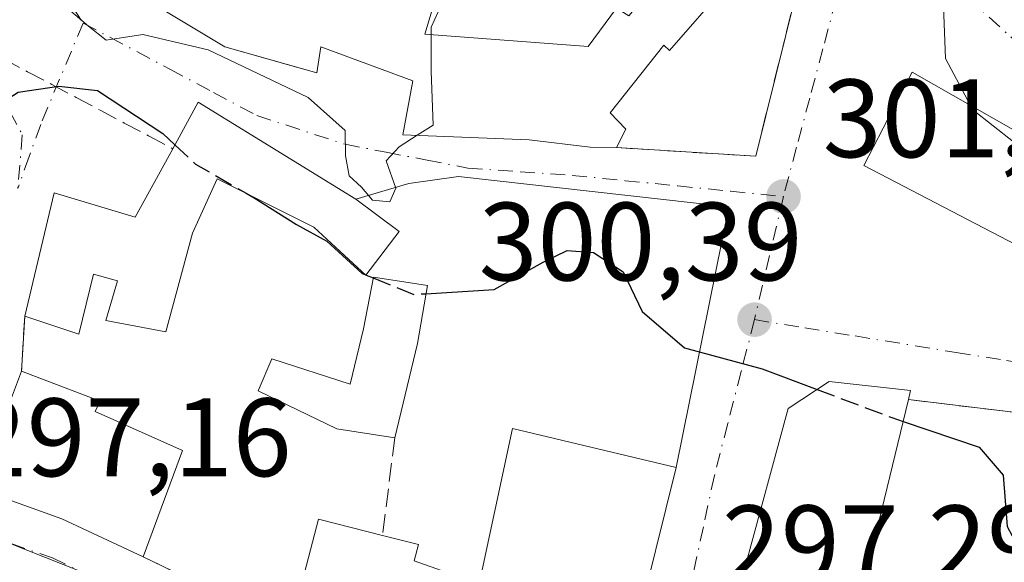
# Model space of a CAD drawing. Units: metres. Extents: x 601397 to 604875, y 4675959 to 4678324.
# Drawn here: x 601875 to 601963, y 4677521 to 4677570 of the extents above; entities that cross this region are included whole.
import ezdxf

# ---------------------------------------------------------------- set-up
doc = ezdxf.new("R2010")
doc.units = ezdxf.units.M
doc.header["$MEASUREMENT"] = 0
doc.linetypes.add('DGN Style 3', pattern=[2.307223458686699, 1.648016756204785, -0.6592067024819142])
doc.linetypes.add('DGN Style 4', pattern=[2.6384748266838614, 1.318413404963828, -0.6592067024819142, 0.001648016756204785, -0.6592067024819142])
for name, color, linetype, lineweight in [('Cultivos leñosos CxS', 92, 'Continuous', 0), ('Curva de nivel maestra', 30, 'Continuous', 30), ('Curva de nivel maestra oculto', 30, 'DGN Style 3', 30), ('Curva de nivel normal', 30, 'Continuous', 0), ('Edificación Cxs', 1, 'Continuous', 13), ('Muro lineal', 1, 'DGN Style 3', 13), ('Núcleo urbano CxS', 7, 'Continuous', 0), ('Obra de contención lineal', 1, 'DGN Style 3', 13), ('Punto de cota en terreno', 7, 'Continuous', 0), ('Rótulo de punto de cota en terreno', 7, 'Continuous', 0), ('Vía urbana Cxs', 4, 'Continuous', 0), ('Vía urbana eje', 4, 'DGN Style 4', 0)]:
    doc.layers.add(name, color=color, linetype=linetype, lineweight=lineweight)
doc.styles.add('Style-Arial', font='txt')

# ---------------------------------------------------------------- blocks, each defined once
blk = doc.blocks.new('5PATER')
at = {"layer": 'Cultivos leñosos CxS', "linetype": 'Continuous', "lineweight": 0}
h = blk.add_hatch(color=51, dxfattribs=at)
edge = h.paths.add_edge_path()
edge.add_ellipse((0, 0), major_axis=(-0.1095731443231308, -0.1110710700762829), ratio=0.9994222409660322, start_angle=0, end_angle=360)
blk = doc.blocks.new('*U35')
at = {"layer": 'Vía urbana Cxs', "color": 4, "linetype": 'Continuous', "lineweight": 0}
for points in [[(601966.7600999996, 4677534.4801, 301.1692000000039), (601954.5701000001, 4677535.950099999, 301.6296000000002), (601954.7701000003, 4677536.770099999, 301.3781000000017), (601947.4200999998, 4677537.5801, 301.8089999999939), (601943.7401000002, 4677535.130100001, 301.7289000000019), (601939.8145000003, 4677520.681700001, 302.1055999999954), (601938.7591000004, 4677516.796900001, 302.3730999999971), (601938.7248999998, 4677516.6711, 302.3757000000041), (601938.2408999996, 4677514.8893, 302.4562000000006), (601938.1933000004, 4677514.7141, 302.468399999998), (601937.4804999996, 4677512.0911, 302.6852000000072), (601936.9181000004, 4677510.020500001, 302.4829000000027), (601936.9035, 4677509.966700001, 302.4760999999999), (601935.7505000001, 4677505.7235, 301.9437999999937), (601935.2011000002, 4677503.701099999, 301.7983999999997), (601932.3101000005, 4677493.0601, 300.5467000000062), (601932.2401000002, 4677491.944700001, 300.7284000000073), (601931.4901000002, 4677480.0001, 300.2574000000022), (601941.2901, 4677463.2501, 299.953800000003)], [(601882.4801000003, 4677574.050100001, 306.928899999999), (601893.0301000001, 4677567.710100001, 308.5764000000054), (601898.6306999996, 4677566.1119, 308.3442000000068), (601901.3000999996, 4677565.350099999, 307.8221999999951), (601901.6700999998, 4677567.710100001, 309.5095000000001), (601909.9600999998, 4677564.630100001, 310.6677000000054), (601909.0601000005, 4677559.790100001, 308.1634999999951), (601920.4200999998, 4677559.3201, 308.2538999999961), (601925.9200999998, 4677558.6801, 305.5521000000008), (601928.2801000001, 4677558.630100001, 304.7541999999958), (601940.8201000001, 4677557.850099999, 303.0218000000023), (601945.3000999996, 4677575.9301, 305.1361000000034)]]:
    blk.add_polyline3d(points, dxfattribs=at)
for points in [[(601990.8901000004, 4677536.0101, 306.6777000000002), (601992.9101, 4677539.940099999, 308.0476999999955), (601994.3701, 4677539.190099999, 306.6401000000042), (601995.9200999998, 4677542.0601, 307.0059999999939), (601954.9101, 4677565.420100001, 307.2507000000041), (601950.5500999996, 4677557.030099999, 307.1159999999945)], [(601938.3947999999, 4677553.2817, 301.9122999999963), (601914.0531000001, 4677556.033399999, 306.696299999996), (601909.6080999998, 4677555.398399999, 306.1024000000034), (601904.8201000001, 4677554.0001, 305.9640000000072), (601890.6401000004, 4677562.710100001, 305.7416999999987), (601888.3400999998, 4677558.530099999, 305.5630999999994), (601888.0100999996, 4677557.9301, 305.4728000000032), (601884.9600999998, 4677552.360099999, 303.8625000000029), (601877.6601, 4677554.550100001, 300.6312000000034), (601875.0100999996, 4677543.440099999, 300.7357999999949), (601874.7301000003, 4677538.5001, 300.8585000000021), (601870.7401000002, 4677527.940099999, 300.6168000000035), (601878.3601000002, 4677525.210100001, 300.5672999999952), (601885.6901000004, 4677521.780099999, 298.4992999999959), (601898.9101, 4677515.390100001, 301.6051000000007), (601911.9700999996, 4677507.3101, 303.1181999999972), (601923.7001, 4677499.9301, 299.1306999999942), (601926.8501000004, 4677501.640100001, 298.6034999999974), (601928.0100999996, 4677507.530099999, 299.1845999999932), (601928.2600999996, 4677511.5801, 299.6686000000045), (601929.9801000003, 4677514.940099999, 300.5994000000064), (601933.6700999998, 4677529.8301, 300.4544000000024)]]:
    blk.add_polyline3d(points, close=True, dxfattribs=at)

msp = doc.modelspace()

# ---------------------------------------------------------------- linework, layer by layer
at = {"layer": 'Curva de nivel maestra', "color": 30, "linetype": 'Continuous', "lineweight": 30, "elevation": 300, "flags": 128}
for points in [[(601870.8700000001, 4677561.3698), (601874.4100000003, 4677563.610099999), (601878.0899999999, 4677564.1601), (601881.5700000003, 4677563.7601), (601887.4600000001, 4677559.890100001), (601888.5351, 4677558.8847)], [(601894.9357000003, 4677554.524300001), (601895.6699999999, 4677554.100099999), (601899.4699999997, 4677551.720100001), (601902.2000000002, 4677550.200099999), (601905.3899999997, 4677547.300100001), (601905.6865999997, 4677547.180000001)], [(601911.1353000002, 4677545.478599999), (601917.2800000003, 4677545.870100001), (601921.6900000004, 4677548.3301), (601923.8499999996, 4677549.380100001), (601926.2199999997, 4677549.1801), (601928.8799999999, 4677547.440099999), (601930.5999999996, 4677543.860099999), (601934.4100000003, 4677540.610099999), (601941.4100000003, 4677538.720100001), (601946.3402000006, 4677536.861199999)], [(601905.7429000001, 4677547.157299999), (601906.3860999999, 4677546.897)], [(601954.0943, 4677533.978599999), (601960.9500000002, 4677531.670100001), (601963.0999999996, 4677529.1501), (601963.4699999997, 4677524.520099999), (601964.3646, 4677522.8542)]]:
    msp.add_lwpolyline(points, dxfattribs=at)
at = {"layer": 'Curva de nivel maestra oculto', "color": 30, "linetype": 'DGN Style 3', "lineweight": 30, "elevation": 300, "flags": 128}
for points in [[(601888.5351, 4677558.8847), (601890.3899999997, 4677557.1501), (601894.9357000003, 4677554.524300001)], [(601905.6865999997, 4677547.180000001), (601905.7429000001, 4677547.157299999)], [(601906.3860999999, 4677546.897), (601910.0599999996, 4677545.4101), (601911.1353000002, 4677545.478599999)], [(601946.3402000006, 4677536.861199999), (601953.0800000001, 4677534.3201), (601954.0943, 4677533.978599999)]]:
    msp.add_lwpolyline(points, dxfattribs=at)
at = {"layer": 'Curva de nivel normal', "color": 30, "linetype": 'Continuous', "lineweight": 0, "elevation": 305, "flags": 128}
for points in [[(601930.4452000001, 4677585.986500001), (601931.4900000002, 4677587.0001), (601932.9400000004, 4677587.340100001), (601939.0999999996, 4677586.870100001), (601942.25, 4677585.870100001), (601944.04, 4677584.2301), (601946.2300000006, 4677583.360099999), (601950.6100000005, 4677582.710100001), (601953.7400000002, 4677581.1801), (601956.3899999997, 4677578.4901), (601957.6200000001, 4677574.5101), (601957.9100000003, 4677566.6501), (601960.1630999995, 4677562.4279)], [(601911.6065999996, 4677568.7873), (601911.6100000005, 4677569.460100001), (601912.5899999999, 4677571.640100001), (601915.4299999997, 4677574.130100001), (601917.8399999999, 4677577.0601), (601919.4500000002, 4677577.2301), (601921.0327000003, 4677577.407400001)], [(601872.9100000003, 4677575.020099999), (601874.5899999999, 4677574.030099999), (601877.3499999996, 4677572.460100001), (601880.7599999999, 4677569.5701), (601882.3600000005, 4677568.290100001), (601885.6600000003, 4677568.800100001), (601891.5300000003, 4677567.4301), (601900.5199999996, 4677563.1501), (601903.8700000001, 4677560.1601), (601903.8799999999, 4677557.9001), (601904.2199999997, 4677556.0801), (601905.3200000003, 4677555.0701), (601906.3099999996, 4677553.9001), (601907.8799999999, 4677553.7601), (601908.4299999997, 4677554.9801), (601907.5599999996, 4677557.440099999), (601908.7100000001, 4677558.700099999), (601910.3503999999, 4677559.7367)], [(601910.3503999999, 4677559.7367), (601911.7800000003, 4677560.640100001), (601911.5899999999, 4677565.520099999), (601911.6065999996, 4677568.7873)], [(601960.1630999995, 4677562.4279), (601960.3700000001, 4677562.040100001), (601964.0300000003, 4677559.1601), (601983.0099999999, 4677548.0101), (601991.6200000001, 4677544.3201), (601992.0027000001, 4677544.2915)]]:
    msp.add_lwpolyline(points, dxfattribs=at)
at = {"layer": 'Edificación Cxs', "color": 1, "linetype": 'Continuous', "lineweight": 13, "flags": 128}
for points, elevation in [([(601942.4600999998, 4677578.140100001), (601933.0500999996, 4677567.380100001), (601932.5401, 4677567.850099999), (601927.7100999998, 4677561.7601), (601929.1401000004, 4677560.280099999), (601928.2801000001, 4677558.630100001), (601925.9200999998, 4677558.6801), (601920.4200999998, 4677559.3201), (601909.0601000005, 4677559.790100001), (601909.9600999998, 4677564.630100001), (601901.6700999998, 4677567.710100001), (601901.3000999996, 4677565.350099999), (601893.0301000001, 4677567.710100001), (601882.4801000003, 4677574.050100001)], 310.9327999999951), ([(601913.9200999998, 4677578.440099999), (601911.0401, 4677568.8301), (601925.7301000003, 4677567.720100001), (601928.3000999996, 4677571.1801)], 310.9327999999951), ([(601939.8145000003, 4677520.681700001), (601943.7401000002, 4677535.130100001), (601947.4200999998, 4677537.5801), (601954.7701000003, 4677536.770099999), (601954.5701000001, 4677535.950099999), (601950.4801000003, 4677519.0001)], 304.2222000000039)]:
    msp.add_lwpolyline(points, dxfattribs=dict(at, elevation=elevation))
for points, elevation in [([(601995.9200999998, 4677542.0601), (601994.3701, 4677539.190099999), (601992.9101, 4677539.940099999), (601990.8901000004, 4677536.0101), (601950.5500999996, 4677557.030099999), (601954.9101, 4677565.420100001)], 308.0476999999955), ([(601890.6401000004, 4677562.710100001), (601904.8201000001, 4677554.0001), (601908.7100999998, 4677551.090100001), (601905.7301000003, 4677547.140100001), (601901.0301000001, 4677551.470100001), (601892.3501000004, 4677555.8201), (601890.1201, 4677550.9301), (601887.7301000003, 4677542.050100001), (601882.3201000001, 4677543.050100001), (601883.3701, 4677546.630100001), (601881.1901000004, 4677547.2301), (601879.8901000004, 4677541.8301), (601875.0100999996, 4677543.440099999), (601877.6601, 4677554.550100001), (601884.9600999998, 4677552.360099999), (601888.0100999996, 4677557.9301), (601888.3400999998, 4677558.530099999)], 305.9640000000073), ([(601910.3701, 4677540.9901), (601908.3201000001, 4677532.5001), (601903.1101000002, 4677533.3201), (601896.0201000003, 4677536.7301), (601897.2600999996, 4677539.600099999), (601904.3201000001, 4677537.3301), (601905.5100999996, 4677542.300100001), (601906.4001000002, 4677546.970100001), (601911.2600999996, 4677546.210100001)], 303.8677000000026), ([(601889.2200999996, 4677531.350099999), (601885.6901000004, 4677521.780099999), (601878.3601000002, 4677525.210100001), (601870.7401000002, 4677527.940099999), (601874.7301000003, 4677538.5001), (601881.8000999996, 4677535.800100001), (601881.3501000004, 4677534.870100001)], 300.8585000000022), ([(601933.6700999998, 4677529.8301), (601929.9801000003, 4677514.940099999), (601928.2600999996, 4677511.5801), (601915.9200999998, 4677517.5101), (601914.7600999996, 4677513.920100001), (601928.0100999996, 4677507.530099999), (601926.8501000004, 4677501.640100001), (601923.7001, 4677499.9301), (601911.9700999996, 4677507.3101), (601898.9101, 4677515.390100001), (601901.4600999998, 4677525.190099999), (601907.2301000003, 4677523.710100001), (601910.4600999998, 4677522.890100001), (601910.0701000001, 4677521.440099999), (601915.9200999998, 4677519.370100001), (601918.9200999998, 4677533.3301)], 303.9079000000057)]:
    msp.add_lwpolyline(points, close=True, dxfattribs=dict(at, elevation=elevation))
at = {"layer": 'Edificación Cxs', "color": 1, "linetype": 'Continuous', "lineweight": 13, "extrusion": (-0.0180337960791727, -0.03277446418112172, 0.9993000633926805), "elevation": -163853.4568624574, "flags": 128}
msp.add_lwpolyline([(-1727624.98013018, 4385235.163880361), (-1727624.98013018, 4385239.9382178)], dxfattribs=at)
at = {"layer": 'Edificación Cxs', "color": 1, "linetype": 'Continuous', "lineweight": 13, "extrusion": (-0.03223834222975089, -0.1335139149053906, 0.9905224499307997), "elevation": -643622.5198974686, "flags": 128}
msp.add_lwpolyline([(-512794.2026857375, 4643756.89031205), (-512794.2026857375, 4643748.072752115)], dxfattribs=at)
at = {"layer": 'Edificación Cxs', "color": 1, "linetype": 'Continuous', "lineweight": 13, "extrusion": (-0.00651968257553349, -0.01767517344513898, 0.9998225252427546), "elevation": -86301.66607898143, "flags": 128}
msp.add_lwpolyline([(-1054049.622510502, 4595987.561925617), (-1054049.622510502, 4595977.359830693)], dxfattribs=at)
at = {"layer": 'Edificación Cxs', "color": 1, "linetype": 'Continuous', "lineweight": 13, "extrusion": (-0.7228087610073952, 0.1856067439360667, 0.6656557906428859), "elevation": 433298.1503462535, "flags": 128}
msp.add_lwpolyline([(-4680255.631009755, -386095.1777168834), (-4680240.291144321, -386094.9834143471), (-4680236.608935665, -386096.2307026287)], dxfattribs=at)
at = {"layer": 'Edificación Cxs', "color": 1, "linetype": 'Continuous', "lineweight": 13, "extrusion": (-0.184324599896515, 0.06395477209244715, 0.9807824575305131), "elevation": 188500.4639416104, "flags": 128}
msp.add_lwpolyline([(-4616374.303551309, -946038.3069265882), (-4616384.397965411, -946039.1259747873), (-4616384.891129951, -946033.0733213568)], dxfattribs=at)
at = {"layer": 'Edificación Cxs', "color": 1, "linetype": 'Continuous', "lineweight": 13}
for points in [[(601913.9200999998, 4677578.440099999, 308.7241000000067), (601911.0401, 4677568.8301, 310.9327999999951), (601925.7301000003, 4677567.720100001, 309.0994999999967), (601928.3000999996, 4677571.1801, 307.6315999999933), (601929.3901000004, 4677570.4801, 307.7446000000054), (601940.1401000004, 4677583.280099999, 305.876099999994), (601944.5500999996, 4677580.5701, 305.6603000000032), (601942.4600999998, 4677578.140100001, 306.527900000001)], [(601928.2801000001, 4677558.630100001, 304.7541999999958), (601925.9200999998, 4677558.6801, 305.5521000000008), (601920.4200999998, 4677559.3201, 308.2538999999961), (601909.0601000005, 4677559.790100001, 308.1634999999951), (601909.9600999998, 4677564.630100001, 310.6677000000054), (601901.6700999998, 4677567.710100001, 309.5095000000001), (601901.3000999996, 4677565.350099999, 307.8221999999951), (601893.0301000001, 4677567.710100001, 308.5764000000054), (601882.4801000003, 4677574.050100001, 306.928899999999), (601884.2600999996, 4677579.6601, 307.332899999994), (601896.6001000004, 4677580.4301, 307.295100000003)], [(601942.4600999998, 4677578.140100001, 306.527900000001), (601933.0500999996, 4677567.380100001, 307.1312999999937), (601932.5401, 4677567.850099999, 307.4290000000037), (601927.7100999998, 4677561.7601, 306.5454000000027), (601929.1401000004, 4677560.280099999, 305.301999999996), (601928.2801000001, 4677558.630100001, 304.7541999999958)], [(601995.9200999998, 4677542.0601, 307.0059999999939), (601994.3701, 4677539.190099999, 306.6401000000042), (601992.9101, 4677539.940099999, 308.0476999999955), (601990.8901000004, 4677536.0101, 306.6777000000002), (601950.5500999996, 4677557.030099999, 307.1159999999945), (601954.9101, 4677565.420100001, 307.2507000000041), (601995.9200999998, 4677542.0601, 307.0059999999939)], [(601890.6401000004, 4677562.710100001, 305.7416999999987), (601904.8201000001, 4677554.0001, 305.9640000000072), (601908.7100999998, 4677551.090100001, 304.8772999999928), (601905.7301000003, 4677547.140100001, 303.5812000000006), (601901.0301000001, 4677551.470100001, 304.972299999994), (601892.3501000004, 4677555.8201, 305.642200000002), (601890.1201, 4677550.9301, 302.7636999999959), (601887.7301000003, 4677542.050100001, 301.0742999999929), (601882.3201000001, 4677543.050100001, 303.4707999999956), (601883.3701, 4677546.630100001, 304.402900000001), (601881.1901000004, 4677547.2301, 304.3692000000011), (601879.8901000004, 4677541.8301, 302.277700000006), (601875.0100999996, 4677543.440099999, 300.7357999999949)], [(601875.0100999996, 4677543.440099999, 300.7357999999949), (601877.6601, 4677554.550100001, 300.6312000000034), (601884.9600999998, 4677552.360099999, 303.8625000000029), (601888.0100999996, 4677557.9301, 305.4728000000032), (601888.3400999998, 4677558.530099999, 305.5630999999994)], [(601908.3201000001, 4677532.5001, 300.5310000000027), (601903.1101000002, 4677533.3201, 300.6993999999977), (601896.0201000003, 4677536.7301, 299.0810000000056), (601897.2600999996, 4677539.600099999, 299.1984999999986), (601904.3201000001, 4677537.3301, 301.172000000006), (601905.5100999996, 4677542.300100001, 302.3122000000003), (601906.4001000002, 4677546.970100001, 303.8677000000025), (601911.2600999996, 4677546.210100001, 303.3139999999985), (601910.3701, 4677540.9901, 301.7421000000031)], [(601885.6901000004, 4677521.780099999, 298.4992999999959), (601878.3601000002, 4677525.210100001, 300.5672999999952), (601870.7401000002, 4677527.940099999, 300.6168000000035), (601874.7301000003, 4677538.5001, 300.8585000000021)], [(601874.7301000003, 4677538.5001, 300.8585000000021), (601881.8000999996, 4677535.800100001, 300.2505999999994), (601881.3501000004, 4677534.870100001, 300.8169999999955), (601889.2200999996, 4677531.350099999, 298.6915000000009)], [(601941.2901, 4677463.2501, 299.953800000003), (601931.4901000002, 4677480.0001, 300.2574000000022), (601932.2401000002, 4677491.944700001, 300.7284000000073), (601932.3101000005, 4677493.0601, 300.5467000000062), (601935.2011000002, 4677503.701099999, 301.7983999999997), (601935.7505000001, 4677505.7235, 301.9437999999937), (601936.9035, 4677509.966700001, 302.4760999999999), (601936.9181000004, 4677510.020500001, 302.4829000000027), (601937.4804999996, 4677512.0911, 302.6852000000072), (601938.1933000004, 4677514.7141, 302.468399999998), (601938.2408999996, 4677514.8893, 302.4562000000006), (601938.7248999998, 4677516.6711, 302.3757000000041), (601938.7591000004, 4677516.796900001, 302.3730999999971), (601939.8145000003, 4677520.681700001, 302.1055999999954), (601943.7401000002, 4677535.130100001, 301.7289000000019), (601947.4200999998, 4677537.5801, 301.8089999999939), (601954.7701000003, 4677536.770099999, 301.3781000000017), (601954.5701000001, 4677535.950099999, 301.6296000000002)], [(601954.5701000001, 4677535.950099999, 301.6296000000002), (601950.4801000003, 4677519.0001, 304.2222000000039), (601952.2377000004, 4677518.4133, 303.2480999999971), (601953.8333000002, 4677517.880700001, 302.4428000000044), (601957.2200999996, 4677516.7501, 300.334400000007), (601957.0201000003, 4677515.940099999, 300.2375000000029), (601955.3800999997, 4677506.7501, 299.815499999997)], [(601907.2301000003, 4677523.710100001, 302.6261999999988), (601910.4600999998, 4677522.890100001, 301.270399999994), (601910.0701000001, 4677521.440099999, 302.5469000000012), (601915.9200999998, 4677519.370100001, 302.6098999999958), (601918.9200999998, 4677533.3301, 300.3141000000033), (601933.6700999998, 4677529.8301, 300.4544000000024)]]:
    msp.add_polyline3d(points, dxfattribs=at)
at = {"layer": 'Muro lineal', "color": 1, "linetype": 'DGN Style 3', "lineweight": 13, "extrusion": (0.001402885431367329, 0.02475090730859752, 0.9996926650225398), "elevation": 116918.4491743965, "flags": 128}
msp.add_lwpolyline([(-336211.4607527363, -4702654.376216542), (-336211.4607527362, -4702649.426766545)], dxfattribs=at)
at = {"layer": 'Muro lineal', "color": 1, "linetype": 'DGN Style 3', "lineweight": 13, "extrusion": (0.03720115586601516, -0.004486111492764496, 0.9992977278098389), "elevation": 1710.875776907738, "flags": 128}
msp.add_lwpolyline([(4715959.815701297, -37577.24733471486), (4715959.815701297, -37589.53427770908)], dxfattribs=at)
at = {"layer": 'Muro lineal', "color": 1, "linetype": 'DGN Style 3', "lineweight": 13, "extrusion": (0.02832852530493453, 0.2284474655526005, 0.9731440027748417), "elevation": 1085914.079705265, "flags": 128}
msp.add_lwpolyline([(-21706.74741671164, -4589327.122164066), (-21706.74741671164, -4589318.020402532)], dxfattribs=at)
at = {"layer": 'Muro lineal', "color": 1, "linetype": 'DGN Style 3', "lineweight": 13, "extrusion": (-0.1863163807866314, 0.09005761520181876, 0.9783536335061737), "elevation": 309397.3310184299, "flags": 128}
msp.add_lwpolyline([(-4473293.097236171, -1461300.323046825), (-4473293.097236171, -1461285.314832621)], dxfattribs=at)
at = {"layer": 'Muro lineal', "color": 1, "linetype": 'DGN Style 3', "lineweight": 13}
msp.add_polyline3d([(601928.2801000001, 4677558.630100001, 304.7541999999958), (601940.8201000001, 4677557.850099999, 303.0218000000023), (601945.3000999996, 4677575.9301, 305.1361000000034), (601942.4600999998, 4677578.140100001, 306.527900000001)], dxfattribs=at)
at = {"layer": 'Núcleo urbano CxS', "color": 7, "linetype": 'Continuous', "lineweight": 0}
for points in [[(601928.0065000001, 4677461.3531, 293.8494000000064), (601929.3870999999, 4677480.690099999, 294.6270999999979), (601929.3784999996, 4677481.2147, 294.647100000002), (601929.1945000002, 4677492.634099999, 295.1592999999993), (601929.1904999996, 4677492.8881, 295.1814000000013), (601929.1205000002, 4677492.925100001, 295.1821999999956), (601906.9983000001, 4677505.630700001, 295.9562000000006), (601881.6524999999, 4677519.8521, 296.8850999999996), (601867.4726999998, 4677525.455700001, 297.2599999999948), (601870.8147, 4677538.8125, 298.103099999993), (601873.0676999995, 4677550.994100001, 299.0586999999941), (601872.4162999997, 4677557.047700001, 299.784799999994), (601871.7446999997, 4677563.310699999, 300.7041999999929), (601857.1794999996, 4677571.3881, 301.732999999993), (601861.0544999996, 4677587.567100001, 306.3411999999953), (601878.5522999996, 4677583.491699999, 306.2905000000028), (601915.6659000004, 4677582.4187, 307.1442999999999), (601924.0913000006, 4677593.0067, 307.5090999999957), (601920.1546999998, 4677594.1823, 308.5038999999961), (601904.6310999999, 4677602.058700001, 312.4560000000056), (601915.0223000003, 4677609.7633, 312.3518999999943), (601926.5569000002, 4677628.1383, 312.3341999999975), (601931.2713000001, 4677634.032299999, 312.7553000000044)], [(601797.1003000002, 4677615.9441, 308.2437999999966), (601814.9461000003, 4677609.067100001, 307.8920000000071), (601842.0406999999, 4677597.295100001, 307.3117999999959), (601861.0544999996, 4677587.567100001, 306.3411999999953), (601857.1794999996, 4677571.3881, 301.732999999993), (601871.7446999997, 4677563.310699999, 300.7041999999929), (601872.4162999997, 4677557.047700001, 299.784799999994), (601873.0676999995, 4677550.994100001, 299.0586999999941), (601870.8147, 4677538.8125, 298.103099999993), (601867.4726999998, 4677525.455700001, 297.2599999999948), (601881.6524999999, 4677519.8521, 296.8850999999996), (601906.9983000001, 4677505.630700001, 295.9562000000006), (601929.1205000002, 4677492.925100001, 295.1821999999956), (601929.1904999996, 4677492.8881, 295.1814000000013), (601929.1945000002, 4677492.634099999, 295.1592999999993), (601929.3784999996, 4677481.2147, 294.647100000002), (601929.3870999999, 4677480.690099999, 294.6270999999979), (601928.0065000001, 4677461.3531, 293.8494000000064)], [(601861.0544999996, 4677587.567100001, 306.3411999999953), (601857.1794999996, 4677571.3881, 301.732999999993), (601871.7446999997, 4677563.310699999, 300.7041999999929), (601872.4162999997, 4677557.047700001, 299.784799999994), (601873.0676999995, 4677550.994100001, 299.0586999999941), (601870.8147, 4677538.8125, 298.103099999993), (601867.4726999998, 4677525.455700001, 297.2599999999948), (601881.6524999999, 4677519.8521, 296.8850999999996), (601906.9983000001, 4677505.630700001, 295.9562000000006), (601929.1205000002, 4677492.925100001, 295.1821999999956), (601929.1904999996, 4677492.8881, 295.1814000000013), (601929.1945000002, 4677492.634099999, 295.1592999999993), (601929.3784999996, 4677481.2147, 294.647100000002), (601929.3870999999, 4677480.690099999, 294.6270999999979), (601928.0065000001, 4677461.3531, 293.8494000000064), (601937.4313000003, 4677458.424100001, 293.6442999999999), (601959.1195, 4677452.5591, 293.1782999999996)], [(601861.0544999996, 4677587.567100001, 306.3411999999953), (601857.1794999996, 4677571.3881, 301.732999999993), (601871.7446999997, 4677563.310699999, 300.7041999999929), (601872.4162999997, 4677557.047700001, 299.784799999994), (601873.0676999995, 4677550.994100001, 299.0586999999941), (601870.8147, 4677538.8125, 298.103099999993), (601867.4726999998, 4677525.455700001, 297.2599999999948), (601881.6524999999, 4677519.8521, 296.8850999999996), (601906.9983000001, 4677505.630700001, 295.9562000000006), (601929.1205000002, 4677492.925100001, 295.1821999999956), (601929.1904999996, 4677492.8881, 295.1814000000013), (601929.1945000002, 4677492.634099999, 295.1592999999993), (601929.3784999996, 4677481.2147, 294.647100000002), (601929.3870999999, 4677480.690099999, 294.6270999999979), (601928.0065000001, 4677461.3531, 293.8494000000064), (601937.4313000003, 4677458.424100001, 293.6442999999999), (601959.1195, 4677452.5591, 293.1782999999996)]]:
    msp.add_polyline3d(points, dxfattribs=at)
at = {"layer": 'Obra de contención lineal', "color": 1, "linetype": 'DGN Style 3', "lineweight": 13}
msp.add_polyline3d([(601855.1501000002, 4677582.590100001, 305.5877999999939), (601856.3300999999, 4677581.920100001, 305.3101000000024), (601858.4901000002, 4677580.6801, 304.7375000000029), (601860.6601, 4677579.440099999, 304.4621999999945), (601862.8201000001, 4677578.200099999, 304.4244999999937), (601864.9801000003, 4677576.960100001, 304.4231), (601867.1501000002, 4677575.720100001, 304.226999999999), (601869.3101000005, 4677574.4901, 304.045499999993), (601871.4801000003, 4677573.2501, 304.2038999999932), (601873.6401000004, 4677572.0101, 304.3867000000027), (601873.8901000004, 4677571.770099999, 304.3479999999981), (601872.2901, 4677569.530099999, 302.8482999999979), (601871.3901000004, 4677567.520099999, 301.7124999999942), (601873.0900999998, 4677566.620100001, 301.9348999999929), (601875.2701000003, 4677565.460100001, 302.232799999998), (601877.4501, 4677564.3101, 302.0262999999977), (601879.6300999997, 4677563.1501, 301.8619000000036), (601881.8000999996, 4677562.0001, 302.0108999999939), (601883.9801000003, 4677560.840100001, 302.7433000000019), (601886.1601, 4677559.690099999, 304.1401000000042), (601888.3400999998, 4677558.530099999, 305.5630999999994)], dxfattribs=at)
at = {"layer": 'Vía urbana Cxs', "color": 4, "linetype": 'Continuous', "lineweight": 0, "extrusion": (-0.0180337960791727, -0.03277446418112172, 0.9993000633926805), "elevation": -163853.4568624574, "flags": 128}
msp.add_lwpolyline([(-1727624.98013018, 4385239.9382178), (-1727624.98013018, 4385235.163880361)], dxfattribs=at)
at = {"layer": 'Vía urbana Cxs', "color": 4, "linetype": 'Continuous', "lineweight": 0, "extrusion": (-0.01138142784675302, 0.006990989884055168, 0.9999107906011467), "elevation": 26156.13312137538, "flags": 128}
msp.add_lwpolyline([(601869.314881993, 4677485.447805125), (601855.1332703313, 4677494.15801798)], dxfattribs=at)
at = {"layer": 'Vía urbana Cxs', "color": 4, "linetype": 'Continuous', "lineweight": 0, "extrusion": (-0.01201359546257421, -0.05963088351402873, 0.9981482010480198), "elevation": -285856.7260211147, "flags": 128}
msp.add_lwpolyline([(-333724.2179463452, 4695585.546392784), (-333724.2179463452, 4695609.513574618)], dxfattribs=at)
at = {"layer": 'Vía urbana Cxs', "color": 4, "linetype": 'Continuous', "lineweight": 0, "extrusion": (0.001402885431367329, 0.02475090730859752, 0.9996926650225398), "elevation": 116918.4491743965, "flags": 128}
msp.add_lwpolyline([(-336211.4607527363, -4702654.376216542), (-336211.4607527362, -4702649.426766545)], dxfattribs=at)
at = {"layer": 'Vía urbana Cxs', "color": 4, "linetype": 'Continuous', "lineweight": 0, "extrusion": (0.03720115586601516, -0.004486111492764496, 0.9992977278098389), "elevation": 1710.875776907738, "flags": 128}
msp.add_lwpolyline([(4715959.815701297, -37589.53427770908), (4715959.815701297, -37577.24733471486)], dxfattribs=at)
at = {"layer": 'Vía urbana Cxs', "color": 4, "linetype": 'Continuous', "lineweight": 0, "extrusion": (-0.7228087610073952, 0.1856067439360667, 0.6656557906428859), "elevation": 433298.1503462535, "flags": 128}
msp.add_lwpolyline([(-4680236.608935665, -386096.2307026287), (-4680240.291144321, -386094.9834143471), (-4680255.631009755, -386095.1777168834)], dxfattribs=at)
at = {"layer": 'Vía urbana Cxs', "color": 4, "linetype": 'Continuous', "lineweight": 0, "extrusion": (-0.1863163807866314, 0.09005761520181876, 0.9783536335061737), "elevation": 309397.3310184299, "flags": 128}
msp.add_lwpolyline([(-4473293.097236171, -1461300.323046825), (-4473293.097236171, -1461285.314832621)], dxfattribs=at)
at = {"layer": 'Vía urbana Cxs', "color": 4, "linetype": 'Continuous', "lineweight": 0}
for points in [[(601928.2801000001, 4677558.630100001, 304.7541999999958), (601940.8201000001, 4677557.850099999, 303.0218000000023), (601945.3000999996, 4677575.9301, 305.1361000000034), (601942.4600999998, 4677578.140100001, 306.527900000001)], [(601882.4801000003, 4677574.050100001, 306.928899999999), (601893.0301000001, 4677567.710100001, 308.5764000000054), (601898.6306999996, 4677566.1119, 308.3442000000068), (601901.3000999996, 4677565.350099999, 307.8221999999951), (601901.6700999998, 4677567.710100001, 309.5095000000001), (601909.9600999998, 4677564.630100001, 310.6677000000054), (601909.0601000005, 4677559.790100001, 308.1634999999951), (601920.4200999998, 4677559.3201, 308.2538999999961), (601925.9200999998, 4677558.6801, 305.5521000000008), (601928.2801000001, 4677558.630100001, 304.7541999999958)], [(601995.9200999998, 4677542.0601, 307.0059999999939), (601954.9101, 4677565.420100001, 307.2507000000041), (601950.5500999996, 4677557.030099999, 307.1159999999945), (601990.8901000004, 4677536.0101, 306.6777000000002)], [(601888.3400999998, 4677558.530099999, 305.5630999999994), (601888.0100999996, 4677557.9301, 305.4728000000032), (601884.9600999998, 4677552.360099999, 303.8625000000029), (601877.6601, 4677554.550100001, 300.6312000000034), (601875.0100999996, 4677543.440099999, 300.7357999999949)], [(601938.3947999999, 4677553.2817, 301.9122999999963), (601914.0531000001, 4677556.033399999, 306.696299999996), (601909.6080999998, 4677555.398399999, 306.1024000000034), (601904.8201000001, 4677554.0001, 305.9640000000072)], [(601874.7301000003, 4677538.5001, 300.8585000000021), (601870.7401000002, 4677527.940099999, 300.6168000000035), (601878.3601000002, 4677525.210100001, 300.5672999999952), (601885.6901000004, 4677521.780099999, 298.4992999999959)], [(601954.5701000001, 4677535.950099999, 301.6296000000002), (601954.7701000003, 4677536.770099999, 301.3781000000017), (601947.4200999998, 4677537.5801, 301.8089999999939), (601943.7401000002, 4677535.130100001, 301.7289000000019), (601939.8145000003, 4677520.681700001, 302.1055999999954), (601938.7591000004, 4677516.796900001, 302.3730999999971), (601938.7248999998, 4677516.6711, 302.3757000000041), (601938.2408999996, 4677514.8893, 302.4562000000006), (601938.1933000004, 4677514.7141, 302.468399999998), (601937.4804999996, 4677512.0911, 302.6852000000072), (601936.9181000004, 4677510.020500001, 302.4829000000027), (601936.9035, 4677509.966700001, 302.4760999999999), (601935.7505000001, 4677505.7235, 301.9437999999937), (601935.2011000002, 4677503.701099999, 301.7983999999997), (601932.3101000005, 4677493.0601, 300.5467000000062), (601932.2401000002, 4677491.944700001, 300.7284000000073), (601931.4901000002, 4677480.0001, 300.2574000000022), (601941.2901, 4677463.2501, 299.953800000003)]]:
    msp.add_polyline3d(points, dxfattribs=at)
at = {"layer": 'Vía urbana eje', "color": 4, "linetype": 'DGN Style 4', "lineweight": 0, "extrusion": (0.97248946692524, -0.2318598270428837, 0.02247792968906698), "elevation": -499146.5877184042, "flags": 128}
msp.add_lwpolyline([(4689623.576845878, 11524.70434175805), (4689615.975067054, 11523.65277606886), (4689612.183904994, 11523.23016929278)], dxfattribs=at)
at = {"layer": 'Vía urbana eje', "color": 4, "linetype": 'DGN Style 4', "lineweight": 0}
for points in [[(601873.0601000005, 4677580.8101, 305.8267000000051), (601875.4600999998, 4677577.1501, 305.8641999999964), (601877.8701, 4677573.5001, 305.6267999999982), (601880.2701000003, 4677569.840100001, 305.3812000000034)], [(601950.4200999998, 4677580.8201, 304.9296000000031), (601949.2401000002, 4677576.390100001, 304.4930000000023), (601948.0500999996, 4677571.960100001, 304.0136999999959), (601946.8701, 4677567.520099999, 303.5283999999957), (601945.6901000004, 4677563.090100001, 303.553899999999), (601944.5000999998, 4677558.6601, 303.1039000000019), (601943.3201000001, 4677554.2301, 302.0105999999942)], [(601950.4200999998, 4677580.8201, 304.9296000000031), (601953.7600999996, 4677577.770099999, 304.8046999999933), (601963.7801000001, 4677568.590100001, 305.7801999999938), (601967.1201, 4677565.540100001, 306.2188000000024), (601970.4600999998, 4677562.4801, 306.4713999999949)], [(601853.6327000001, 4677577.7335, 303.0822999999946), (601853.7311000006, 4677577.670700001, 303.0430000000051), (601867.1719000004, 4677569.098300001, 301.466499999995), (601872.3898999998, 4677564.302100001, 301.1297999999952), (601874.7921000002, 4677559.7849, 300.5586000000039), (601874.3901000004, 4677554.950099999, 300.7991999999941)], [(601880.2701000003, 4677569.840100001, 305.3812000000034), (601876.4501, 4677560.720100001, 300.3886999999959), (601875.4200999998, 4677557.840100001, 300.2902000000031), (601874.3901000004, 4677554.950099999, 300.7991999999941)], [(601880.2701000003, 4677569.840100001, 305.3812000000034), (601888.0900999998, 4677565.6801, 305.8625999999931), (601892.0000999998, 4677563.590100001, 306.385500000004), (601895.9101, 4677561.5101, 305.991200000004), (601903.8501000004, 4677558.9301, 305.9225000000006), (601907.5401, 4677558.210100001, 306.7067999999999), (601911.2301000003, 4677557.5001, 307.3175000000047), (601914.9101, 4677556.780099999, 307.1462999999931), (601919.6101000002, 4677556.450099999, 306.1486000000005), (601924.3101000005, 4677556.130100001, 304.5225000000065), (601929.0601000005, 4677555.6501, 303.3564999999944), (601933.8201000001, 4677555.1801, 302.8194999999978), (601938.5701000001, 4677554.700099999, 302.4336999999941), (601943.3201000001, 4677554.2301, 302.0105999999942)], [(601940.7100999998, 4677543.140100001, 300.5368000000017), (601939.5100999996, 4677538.460100001, 300.1551999999938), (601938.3000999996, 4677533.780099999, 299.7788), (601937.1001000004, 4677529.100099999, 299.2458000000042), (601936.1101000002, 4677524.4901, 299.7090000000026), (601935.1101000002, 4677519.890100001, 300.1741999999941), (601934.1101000002, 4677515.280099999, 299.7108000000007), (601933.1201, 4677510.670100001, 298.2287000000069), (601931.1201, 4677501.450099999, 298.7265999999945), (601930.0601000005, 4677497.610099999, 297.8067000000011), (601927.9200999998, 4677489.9301, 296.4263999999966)], [(601940.7100999998, 4677543.140100001, 300.5368000000017), (601945.2401000002, 4677542.4001, 300.5871000000043), (601949.7801000001, 4677541.670100001, 301.0828000000038), (601958.8601000002, 4677540.190099999, 300.8117999999959), (601963.4001000002, 4677539.460100001, 300.8454999999958), (601967.9401000004, 4677538.720100001, 301.1760000000068), (601972.4801000003, 4677537.9901, 301.5080000000016), (601977.0100999996, 4677537.2501, 301.7209000000003), (601981.3901000004, 4677536.170100001, 304.5749000000069), (601985.7801000001, 4677535.090100001, 306.2847000000039), (601990.1601, 4677534.960100001, 306.5108000000037), (601994.5401, 4677534.840100001, 305.349000000002), (602000.3101000005, 4677535.460100001, 304.3840999999957), (602004.0500999996, 4677536.030099999, 304.6766000000061), (602007.7901, 4677536.610099999, 305.215400000001), (602015.2701000003, 4677537.7501, 305.8773999999976)], [(601868.6815, 4677524.724099999, 299.145199999999), (601873.7901, 4677522.9801, 298.6233000000066), (601877.5000999998, 4677521.710100001, 298.3353999999963), (601881.4600999998, 4677519.780099999, 299.2065000000002), (601893.3101000005, 4677513.9901, 298.4127000000008), (601897.2701000003, 4677512.0601, 298.9232999999949), (601900.9401000004, 4677509.970100001, 301.1138999999966), (601904.6201, 4677507.880100001, 300.6296000000002), (601908.2901, 4677505.780099999, 301.8273999999947), (601911.9600999998, 4677503.690099999, 300.7819000000018), (601915.4200999998, 4677500.9001, 301.213699999993), (601918.8800999997, 4677498.120100001, 300.4922999999981), (601925.8000999996, 4677492.540100001, 296.9671999999992), (601927.9200999998, 4677489.9301, 296.4263999999966)]]:
    msp.add_polyline3d(points, dxfattribs=at)

# ---------------------------------------------------------------- block references
at = {"layer": 'Punto de cota en terreno', "color": 7, "linetype": 'Continuous', "lineweight": 0, "xscale": 10, "yscale": 10, "zscale": 10}
for p in [(601943.3300000001, 4677554.230000001, 301.7899999999936), (601940.7199999997, 4677543.140000001, 300.3899999999995)]:
    msp.add_blockref('5PATER', p, dxfattribs=at)
at = {"layer": 'Vía urbana Cxs', "color": 4, "linetype": 'Continuous', "lineweight": 0}
msp.add_blockref('*U35', (0, 0), dxfattribs=at)

# ---------------------------------------------------------------- texts
at = {"layer": 'Rótulo de punto de cota en terreno', "color": 7, "linetype": 'Continuous', "lineweight": 0, "style": 'Style-Arial'}
for s, p in [('301,79', (601946.8578000005, 4677557.7578)), ('300,39', (601915.8871999999, 4677546.6678)), ('297,16', (601869.8877999998, 4677529.047800001)), ('297,29', (601937.7778000003, 4677519.4178))]:
    msp.add_text(s, height=7.000000000000002, dxfattribs=at).set_placement(p)

doc.saveas('drawing.dxf')
